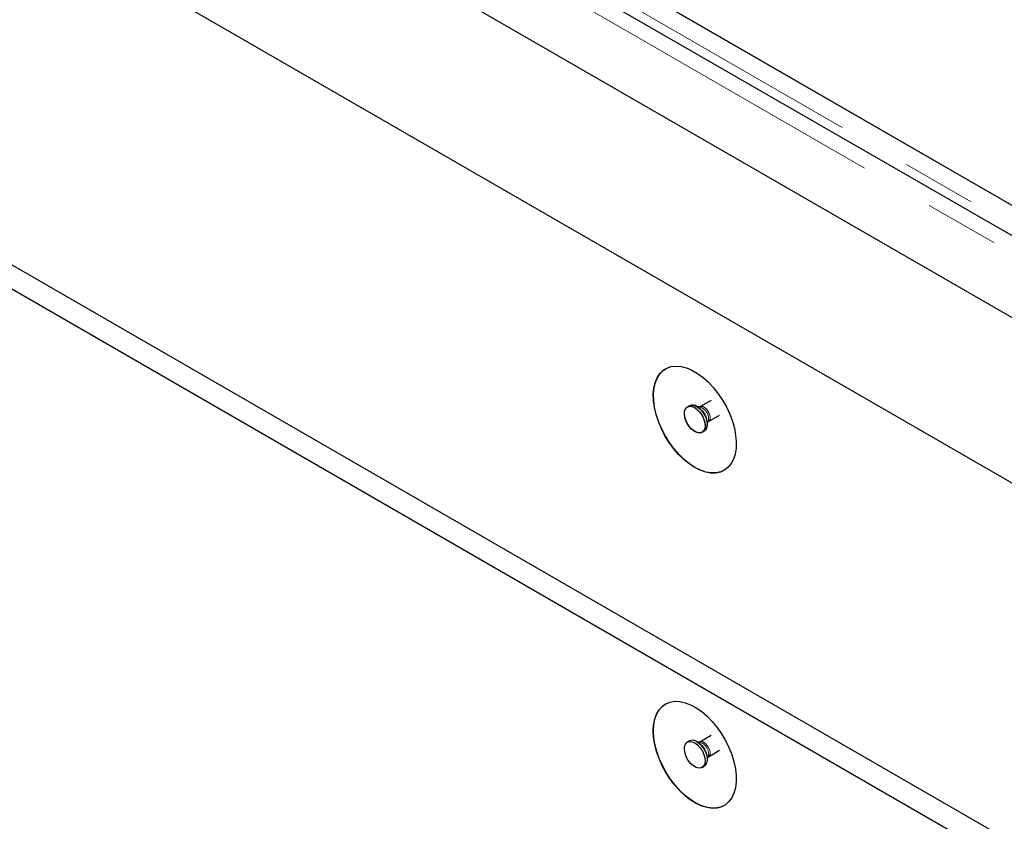
# Model space of a CAD drawing. Units: millimetres. Extents: x 460 to 5268, y 232 to 4650.
# Drawn here: x 3602 to 3937, y 2909 to 3182 of the extents above; entities that cross this region are included whole.
import ezdxf

# ---------------------------------------------------------------- set-up
doc = ezdxf.new("R2010")
doc.units = ezdxf.units.MM
doc.header["$LTSCALE"] = 20
doc.linetypes.add('PHANTOM', pattern=[12.7, 6.35, -1.27, 1.27, -1.27, 1.27, -1.27])

msp = doc.modelspace()

# ---------------------------------------------------------------- linework, layer by layer
at = {"color": 7, "linetype": 'Continuous', "lineweight": 25}
for p, q in [((4113.24, 3008.18), (3054, 3619.67)), ((2930.17, 3606.86), (4132.25, 2912.92)), ((4112.45, 2980.68), (3047.55, 3595.43)), ((2930.17, 3484.38), (4132.25, 2790.44)), ((2930.17, 3476.22), (4132.25, 2782.27)), ((3777.56, 3212.38), (4054.11, 3052.73)), ((3777.92, 3212.17), (4113.79, 3018.28)), ((3837.3, 3052.15), (3833.46, 3049.93)), ((3837.3, 3052.15), (3833.46, 3049.93)), ((3829.93, 3050.31), (3829.23, 3049.91)), ((3829.93, 3050.31), (3829.23, 3049.91)), ((3833.38, 3049.89), (3832.61, 3049.96)), ((3833.38, 3049.89), (3832.61, 3049.96)), ((3833.46, 3049.93), (3833.36, 3049.89)), ((3833.46, 3049.93), (3833.37, 3049.9)), ((3835.96, 3044.15), (3836.29, 3044.85)), ((3835.96, 3044.15), (3836.29, 3044.85)), ((3836.36, 3044.9), (3840.2, 3047.11)), ((3836.36, 3044.9), (3840.2, 3047.11)), ((3834.23, 3041.25), (3834.93, 3041.65)), ((3834.23, 3041.25), (3834.93, 3041.65)), ((3837.3, 2937.83), (3833.46, 2935.61)), ((3829.93, 2936), (3829.23, 2935.59)), ((3833.38, 2935.57), (3832.61, 2935.64)), ((3833.46, 2935.62), (3833.36, 2935.58)), ((3836.36, 2930.58), (3840.2, 2932.8)), ((3834.23, 2926.93), (3834.93, 2927.34)), ((3835.96, 2929.84), (3836.29, 2930.54))]:
    msp.add_line(p, q, dxfattribs=at)
at = {"color": 8, "linetype": 'PHANTOM', "lineweight": 18}
for p, q in [((4109.62, 3004.36), (3050.37, 3615.85)), ((3771.94, 3208.72), (4107.81, 3014.83))]:
    msp.add_line(p, q, dxfattribs=at)
at = {"color": 7, "linetype": 'Continuous', "lineweight": 25, "flags": 128}
for points in [[(3831.73, 3029.25), (3829.84, 3030.48), (3827.99, 3031.98), (3826.21, 3033.73), (3824.52, 3035.69), (3822.96, 3037.82), (3821.56, 3040.09), (3820.34, 3042.46), (3819.32, 3044.89), (3818.53, 3047.33), (3817.97, 3049.73), (3817.66, 3052.06), (3817.59, 3054.28), (3817.78, 3056.34), (3818.22, 3058.21), (3818.9, 3059.86), (3819.81, 3061.25), (3820.93, 3062.35), (3822.24, 3063.16), (3823.72, 3063.66), (3825.35, 3063.83), (3827.09, 3063.68), (3828.91, 3063.21), (3830.78, 3062.42), (3832.67, 3061.33), (3834.54, 3059.95), (3836.37, 3058.33), (3838.11, 3056.47), (3839.73, 3054.42), (3841.21, 3052.21), (3842.53, 3049.89), (3843.65, 3047.48), (3844.55, 3045.05), (3845.23, 3042.62), (3845.67, 3040.24), (3845.86, 3037.96), (3845.8, 3035.82), (3845.48, 3033.85), (3844.92, 3032.09), (3844.13, 3030.57), (3843.11, 3029.32), (3841.89, 3028.35), (3840.49, 3027.7), (3838.93, 3027.36), (3837.25, 3027.35), (3835.46, 3027.67), (3833.61, 3028.3), (3831.73, 3029.25)], [(3831.8, 3029.29), (3829.91, 3030.52), (3828.06, 3032.02), (3826.28, 3033.77), (3824.59, 3035.73), (3823.03, 3037.86), (3821.63, 3040.13), (3820.41, 3042.5), (3819.4, 3044.93), (3818.6, 3047.37), (3818.04, 3049.77), (3817.73, 3052.11), (3817.66, 3054.32), (3817.85, 3056.38), (3818.29, 3058.25), (3818.97, 3059.9), (3819.88, 3061.29), (3821, 3062.4), (3821.8, 3062.94)], [(3831.73, 3049.66), (3832.68, 3048.96), (3833.56, 3048), (3834.31, 3046.87), (3834.87, 3045.64), (3835.19, 3044.41), (3835.25, 3043.26), (3835.06, 3042.29), (3834.62, 3041.55), (3833.96, 3041.12), (3833.14, 3041.02), (3832.21, 3041.25), (3831.25, 3041.81), (3830.32, 3042.64), (3829.5, 3043.7), (3828.84, 3044.89), (3828.4, 3046.13), (3828.2, 3047.33), (3828.27, 3048.41), (3828.59, 3049.27), (3829.14, 3049.85), (3829.89, 3050.13), (3830.77, 3050.06), (3831.73, 3049.66)], [(3835.26, 3043.54), (3835.13, 3042.51), (3834.75, 3041.71), (3834.14, 3041.2), (3833.35, 3041.01), (3832.45, 3041.16), (3831.49, 3041.64), (3830.54, 3042.41), (3829.69, 3043.42), (3828.98, 3044.58), (3828.48, 3045.82), (3828.22, 3047.04), (3828.22, 3048.15), (3828.48, 3049.07), (3828.98, 3049.74), (3829.69, 3050.09), (3830.54, 3050.11), (3831.49, 3049.79), (3832.45, 3049.16), (3833.35, 3048.26), (3834.14, 3047.17), (3834.75, 3045.95), (3835.13, 3044.71), (3835.26, 3043.54)], [(3829.93, 3050.31), (3830.4, 3050.5), (3831.25, 3050.52), (3832.19, 3050.2), (3833.15, 3049.57), (3834.06, 3048.67), (3834.85, 3047.58), (3835.45, 3046.36), (3835.84, 3045.12), (3835.97, 3043.94)], [(3832.43, 3050.07), (3833.39, 3049.37), (3834.27, 3048.41), (3835.02, 3047.28), (3835.57, 3046.05), (3835.9, 3044.82), (3835.96, 3043.67), (3835.77, 3042.69), (3835.32, 3041.96), (3834.93, 3041.65)], [(3841.8, 3028.3), (3840.56, 3027.74), (3839, 3027.41), (3837.32, 3027.4), (3835.53, 3027.71), (3833.68, 3028.34), (3831.8, 3029.29)], [(3817.58, 2939.42), (3817.71, 2941.53), (3818.09, 2943.45), (3818.71, 2945.15), (3819.56, 2946.61), (3820.63, 2947.79), (3821.9, 2948.68), (3823.34, 2949.25), (3824.93, 2949.51), (3826.64, 2949.43), (3828.45, 2949.04), (3830.31, 2948.33), (3832.2, 2947.31), (3834.08, 2946.01), (3835.92, 2944.44), (3837.68, 2942.64), (3839.34, 2940.63), (3840.86, 2938.46), (3842.22, 2936.16), (3843.39, 2933.77), (3844.35, 2931.34), (3845.09, 2928.91), (3845.59, 2926.51), (3845.84, 2924.21), (3845.84, 2922.02), (3845.59, 2920.01), (3845.09, 2918.19), (3844.35, 2916.61), (3843.39, 2915.29), (3842.22, 2914.25), (3840.86, 2913.52), (3839.34, 2913.1), (3837.68, 2913.01), (3835.92, 2913.24), (3834.08, 2913.8), (3832.2, 2914.67), (3830.31, 2915.83), (3828.45, 2917.27), (3826.64, 2918.96), (3824.93, 2920.86), (3823.34, 2922.96), (3821.9, 2925.2), (3820.63, 2927.55), (3819.56, 2929.96), (3818.71, 2932.4), (3818.09, 2934.82), (3817.71, 2937.18), (3817.58, 2939.42)], [(3817.66, 2939.47), (3817.78, 2941.57), (3818.16, 2943.49), (3818.78, 2945.19), (3819.63, 2946.65), (3820.7, 2947.83), (3821.8, 2948.62)], [(3841.8, 2913.98), (3840.93, 2913.56), (3839.41, 2913.14), (3837.75, 2913.05), (3835.99, 2913.29), (3834.15, 2913.84), (3832.27, 2914.71), (3830.38, 2915.87), (3828.52, 2917.31), (3826.71, 2919), (3825, 2920.9), (3823.41, 2923), (3821.97, 2925.24), (3820.7, 2927.59), (3819.63, 2930), (3818.78, 2932.44), (3818.16, 2934.86), (3817.78, 2937.22), (3817.66, 2939.47)], [(3831.73, 2935.34), (3832.68, 2934.64), (3833.56, 2933.69), (3834.31, 2932.56), (3834.87, 2931.33), (3835.19, 2930.09), (3835.25, 2928.95), (3835.06, 2927.97), (3834.62, 2927.24), (3833.96, 2926.81), (3833.14, 2926.7), (3832.21, 2926.94), (3831.25, 2927.49), (3830.32, 2928.33), (3829.5, 2929.38), (3828.84, 2930.57), (3828.4, 2931.82), (3828.2, 2933.02), (3828.27, 2934.09), (3828.59, 2934.95), (3829.14, 2935.54), (3829.89, 2935.81), (3830.77, 2935.74), (3831.73, 2935.34)], [(3832.43, 2935.75), (3833.39, 2935.05), (3834.27, 2934.1), (3835.02, 2932.96), (3835.57, 2931.74), (3835.9, 2930.5), (3835.96, 2929.35), (3835.77, 2928.38), (3835.32, 2927.65), (3834.93, 2927.34)]]:
    msp.add_lwpolyline(points, dxfattribs=at)
at = {"color": 8, "linetype": 'PHANTOM', "lineweight": 18, "flags": 128}
for points in [[(3833.46, 3049.93), (3833.88, 3050.06), (3834.55, 3049.95), (3835.26, 3049.54), (3835.93, 3048.87), (3836.48, 3048.03), (3836.84, 3047.11), (3836.96, 3046.23)], [(3834.91, 3049.78), (3835.61, 3049.24), (3836.23, 3048.47), (3836.69, 3047.57), (3836.93, 3046.66), (3836.93, 3045.83), (3836.69, 3045.2), (3836.36, 3044.9)], [(3834.91, 2935.47), (3835.61, 2934.92), (3836.23, 2934.15), (3836.69, 2933.26), (3836.93, 2932.34), (3836.93, 2931.52), (3836.69, 2930.88), (3836.36, 2930.58)]]:
    msp.add_lwpolyline(points, dxfattribs=at)
at = {"color": 7, "linetype": 'Continuous', "lineweight": 25}
for centre, start, end in [((3830.97, 3048.05), 54.0707, 114.6188), ((3833.49, 3043.69), 305.38, 5.9319), ((3830.97, 2933.73), 54.0707, 114.6188)]:
    msp.add_arc(centre, 2.49, start, end, dxfattribs=at)
at = {"color": 8, "linetype": 'PHANTOM', "lineweight": 18}
for centre, radius, start, end in [((3829.88, 3044.51), 6.03, 1.8801, 58.2369), ((3829.88, 3044.51), 6.03, 1.756, 58.1214), ((3832.33, 3045.93), 4.1, 344.7783, 75.2164), ((3834.07, 3048.69), 1.39, 52.5321, 115.763), ((3835.59, 3046.05), 1.38, 303.7455, 7.5296), ((3829.88, 2930.2), 6.03, 1.756, 58.1214), ((3832.33, 2931.61), 4.1, 344.778, 75.2168), ((3834.07, 2934.37), 1.39, 52.5321, 115.763)]:
    msp.add_arc(centre, radius, start, end, dxfattribs=at)
at = {"color": 7, "linetype": 'Continuous', "lineweight": 25}
for points, knots in [([(3836.29, 3044.85), (3836.29, 3044.85), (3836.29, 3044.84), (3836.33, 3044.87), (3836.37, 3044.89)], [0, 0, 0, 0, 0.210322, 1, 1, 1, 1]), ([(3836.29, 3044.85), (3836.29, 3044.84), (3836.28, 3044.83), (3836.33, 3044.86), (3836.37, 3044.89)], [0, 0, 0, 0, 0.1873239, 1, 1, 1, 1]), ([(3836.29, 2930.54), (3836.29, 2930.53), (3836.27, 2930.51), (3836.33, 2930.55), (3836.37, 2930.58)], [0, 0, 0, 0, 0.340818, 1, 1, 1, 1])]:
    msp.add_open_spline(points, degree=3, knots=knots, dxfattribs=at)

doc.saveas('drawing.dxf')
